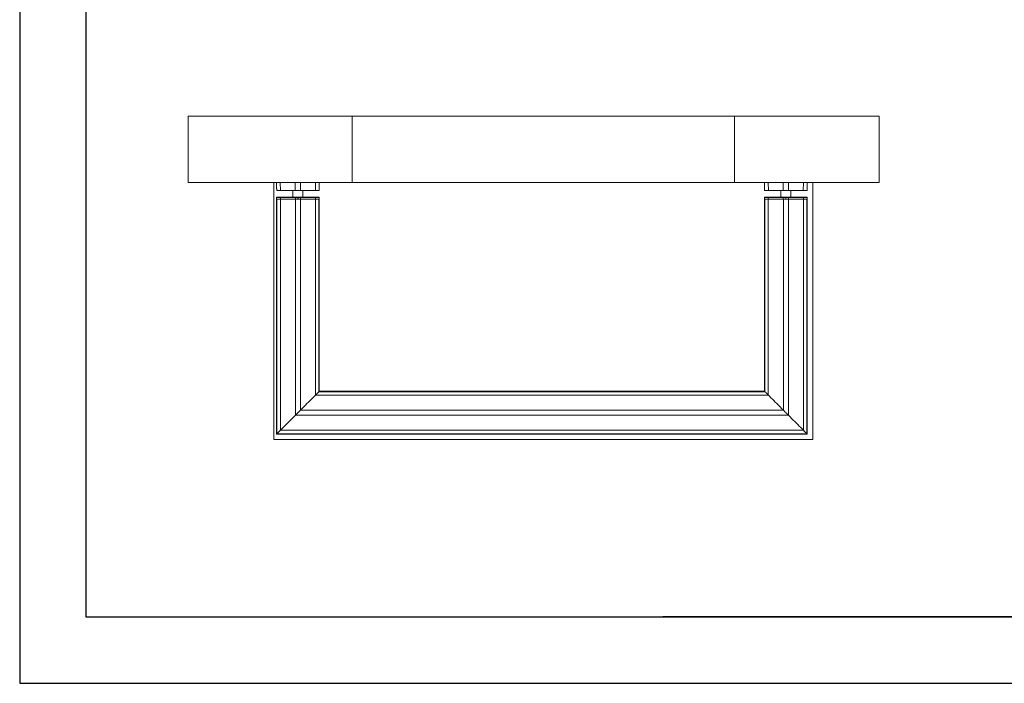
# Model space of a CAD drawing. Units: millimetres. Extents: x -4808 to 1132, y 1136 to 5336.
# Drawn here: x -4808 to -1838, y 1136 to 3137 of the extents above; entities that cross this region are included whole.
import ezdxf

# ---------------------------------------------------------------- set-up
doc = ezdxf.new("R2010")
doc.units = ezdxf.units.MM
doc.layers.get('0').update_dxf_attribs({"lineweight": 15})
doc.layers.add('CAJETIN', color=7, linetype='Continuous')
doc.layers.add('Grosor 0', color=7, linetype='Continuous', lineweight=0)

msp = doc.modelspace()

# ---------------------------------------------------------------- linework, layer by layer
for p, q in [((-4033.063, 2646.131), (-3904.063, 2646.131)), ((-2561.183, 2646.131), (-2433.231, 2646.131)), ((-2561.183, 2646.131), (-2432.183, 2646.131)), ((-2561.863, 2016.373), (-2560.983, 2016.373)), ((-2504.623, 1960.013), (-2504.673, 1960.063)), ((-2432.863, 1887.373), (-2431.983, 1887.373))]:
    msp.add_line(p, q)
at = {"color": 7, "linetype": 'Continuous', "lineweight": 15}
for p, q in [((-4021.276, 2622.118), (-4021.629, 2646.131)), ((-3915.851, 2622.118), (-3915.498, 2646.131)), ((-2549.396, 2622.118), (-2549.749, 2646.131)), ((-2443.971, 2622.118), (-2443.618, 2646.131)), ((-4032.434, 2622.118), (-4021.276, 2622.118)), ((-4020.995, 2621.631), (-4031.935, 2621.631)), ((-4021.276, 2622.118), (-3976.301, 2622.118)), ((-3976.223, 2621.631), (-4020.995, 2621.631)), ((-3983.563, 2601.631), (-3983.563, 2621.631)), ((-3976.301, 2622.118), (-3960.826, 2622.118)), ((-3960.903, 2621.631), (-3976.223, 2621.631)), ((-3916.132, 2621.631), (-3960.903, 2621.631)), ((-3960.826, 2622.118), (-3915.851, 2622.118)), ((-3953.563, 2601.631), (-3953.563, 2621.631)), ((-3905.192, 2621.631), (-3916.132, 2621.631)), ((-3915.851, 2622.118), (-3904.692, 2622.118)), ((-2560.554, 2622.118), (-2549.396, 2622.118)), ((-2549.115, 2621.631), (-2560.055, 2621.631)), ((-2549.396, 2622.118), (-2504.421, 2622.118)), ((-2504.343, 2621.631), (-2549.115, 2621.631)), ((-2511.683, 2601.631), (-2511.683, 2621.631)), ((-2504.421, 2622.118), (-2488.946, 2622.118)), ((-2489.023, 2621.631), (-2504.343, 2621.631)), ((-2444.252, 2621.631), (-2489.023, 2621.631)), ((-2488.946, 2622.118), (-2443.971, 2622.118)), ((-2481.683, 2601.631), (-2481.683, 2621.631)), ((-2433.312, 2621.631), (-2444.252, 2621.631)), ((-2443.971, 2622.118), (-2432.812, 2622.118)), ((-4032.863, 2595.631), (-4021.429, 2595.631)), ((-4032.863, 2595.631), (-4031.747, 2595.631)), ((-4021.348, 2601.144), (-4032.719, 2601.144)), ((-4032.219, 2601.631), (-4021.067, 2601.631)), ((-4031.747, 1888.488), (-4031.747, 2595.631)), ((-4031.686, 2595.631), (-4031.686, 1888.55)), ((-4031.686, 2595.631), (-4021.429, 2595.631)), ((-4021.348, 2601.144), (-4021.429, 2595.631)), ((-4021.429, 2595.631), (-3976.198, 2595.631)), ((-4021.429, 2595.631), (-4021.429, 1898.807)), ((-4021.429, 2595.631), (-3976.113, 2595.631)), ((-3976.176, 2601.144), (-4021.348, 2601.144)), ((-4021.067, 2601.631), (-3976.099, 2601.631)), ((-3983.563, 2601.631), (-3984.02, 2601.631)), ((-3983.563, 2601.631), (-3984.02, 2601.631)), ((-3976.198, 2595.631), (-3968.563, 2595.631)), ((-3968.563, 2601.144), (-3976.176, 2601.144)), ((-3976.113, 2595.631), (-3976.113, 1944.123)), ((-3976.099, 2601.631), (-3968.563, 2601.631)), ((-3975.913, 2595.631), (-3960.813, 2595.631)), ((-3975.913, 1944.323), (-3975.913, 2595.631)), ((-3968.163, 2601.631), (-3960.628, 2601.631)), ((-3960.551, 2601.144), (-3968.163, 2601.144)), ((-3968.163, 2595.631), (-3960.529, 2595.631)), ((-3960.813, 1959.423), (-3960.813, 2595.631)), ((-3960.628, 2601.631), (-3915.66, 2601.631)), ((-3960.613, 2595.631), (-3960.613, 1959.623)), ((-3960.613, 2595.631), (-3915.298, 2595.631)), ((-3915.379, 2601.144), (-3960.551, 2601.144)), ((-3960.529, 2595.631), (-3915.298, 2595.631)), ((-3952.706, 2601.631), (-3953.563, 2601.631)), ((-3952.706, 2601.631), (-3953.563, 2601.631)), ((-3915.66, 2601.631), (-3904.507, 2601.631)), ((-3915.379, 2601.144), (-3915.298, 2595.631)), ((-3904.008, 2601.144), (-3915.379, 2601.144)), ((-3915.298, 2595.631), (-3903.863, 2595.631)), ((-3915.298, 2595.631), (-3915.298, 2004.938)), ((-3915.298, 2595.631), (-3905.04, 2595.631)), ((-3905.04, 2595.631), (-3905.04, 2015.196)), ((-3904.979, 2015.257), (-3904.979, 2595.631)), ((-3904.979, 2595.631), (-3903.863, 2595.631)), ((-2560.983, 2595.631), (-2549.549, 2595.631)), ((-2560.983, 2595.631), (-2559.867, 2595.631)), ((-2549.468, 2601.144), (-2560.839, 2601.144)), ((-2560.339, 2601.631), (-2549.187, 2601.631)), ((-2559.867, 2015.257), (-2559.867, 2595.631)), ((-2559.806, 2595.631), (-2559.806, 2015.196)), ((-2559.806, 2595.631), (-2549.549, 2595.631)), ((-2549.468, 2601.144), (-2549.549, 2595.631)), ((-2549.549, 2595.631), (-2504.318, 2595.631)), ((-2549.549, 2595.631), (-2549.549, 2004.938)), ((-2549.549, 2595.631), (-2504.233, 2595.631)), ((-2504.296, 2601.144), (-2549.468, 2601.144)), ((-2549.187, 2601.631), (-2504.219, 2601.631)), ((-2511.683, 2601.631), (-2512.14, 2601.631)), ((-2511.683, 2601.631), (-2512.14, 2601.631)), ((-2504.318, 2595.631), (-2496.683, 2595.631)), ((-2496.683, 2601.144), (-2504.296, 2601.144)), ((-2504.233, 2595.631), (-2504.233, 1959.623)), ((-2504.219, 2601.631), (-2496.683, 2601.631)), ((-2504.033, 1959.423), (-2504.033, 2595.631)), ((-2504.033, 2595.631), (-2488.933, 2595.631)), ((-2496.283, 2601.631), (-2488.748, 2601.631)), ((-2488.671, 2601.144), (-2496.283, 2601.144)), ((-2496.283, 2595.631), (-2488.649, 2595.631)), ((-2488.933, 1944.323), (-2488.933, 2595.631)), ((-2488.748, 2601.631), (-2443.78, 2601.631)), ((-2488.733, 2595.631), (-2488.733, 1944.123)), ((-2488.733, 2595.631), (-2443.418, 2595.631)), ((-2443.499, 2601.144), (-2488.671, 2601.144)), ((-2488.649, 2595.631), (-2443.418, 2595.631)), ((-2480.826, 2601.631), (-2481.683, 2601.631)), ((-2480.826, 2601.631), (-2481.683, 2601.631)), ((-2443.78, 2601.631), (-2432.627, 2601.631)), ((-2443.499, 2601.144), (-2443.418, 2595.631)), ((-2432.128, 2601.144), (-2443.499, 2601.144)), ((-2443.418, 2595.631), (-2431.983, 2595.631)), ((-2443.418, 2595.631), (-2443.418, 1898.807)), ((-2443.418, 2595.631), (-2433.16, 2595.631)), ((-2433.16, 2595.631), (-2433.16, 1888.55)), ((-2433.099, 2595.631), (-2431.983, 2595.631)), ((-2433.099, 1888.488), (-2433.099, 2595.631)), ((-3915.298, 2004.938), (-2549.549, 2004.938)), ((-3905.04, 2015.196), (-2559.806, 2015.196)), ((-2559.867, 2015.257), (-3904.979, 2015.257)), ((-3904.539, 2015.697), (-3904.6, 2015.636)), ((-2560.246, 2015.636), (-2560.307, 2015.697)), ((-3976.173, 1944.063), (-3975.913, 1944.323)), ((-3976.113, 1944.123), (-2488.733, 1944.123)), ((-2488.933, 1944.323), (-3975.913, 1944.323)), ((-2504.033, 1959.423), (-3960.813, 1959.423)), ((-3960.613, 1959.623), (-2504.233, 1959.623)), ((-3960.223, 1960.013), (-3960.373, 1959.863)), ((-2504.473, 1959.863), (-2504.623, 1960.013)), ((-2488.933, 1944.323), (-2488.673, 1944.063)), ((-4031.747, 1888.488), (-4031.686, 1888.55)), ((-2433.099, 1888.488), (-4031.747, 1888.488)), ((-4031.686, 1888.55), (-2433.16, 1888.55)), ((-4021.429, 1898.807), (-2443.418, 1898.807)), ((-2433.16, 1888.55), (-2433.099, 1888.488))]:
    msp.add_line(p, q, dxfattribs=at)
at = {"color": 7, "linetype": 'Continuous', "lineweight": 15, "flags": 128}
for points in [[(-4020.995, 2621.631), (-4021.049, 2621.64), (-4021.101, 2621.668), (-4021.148, 2621.712), (-4021.191, 2621.773), (-4021.226, 2621.846), (-4021.252, 2621.931), (-4021.269, 2622.022), (-4021.276, 2622.118)], [(-3915.851, 2622.118), (-3915.858, 2622.022), (-3915.874, 2621.931), (-3915.901, 2621.846), (-3915.936, 2621.773), (-3915.978, 2621.712), (-3916.026, 2621.668), (-3916.078, 2621.64), (-3916.132, 2621.631)], [(-2549.115, 2621.631), (-2549.169, 2621.64), (-2549.22, 2621.668), (-2549.268, 2621.712), (-2549.311, 2621.773), (-2549.346, 2621.846), (-2549.372, 2621.931), (-2549.389, 2622.022), (-2549.396, 2622.118)], [(-2443.971, 2622.118), (-2443.978, 2622.022), (-2443.994, 2621.931), (-2444.021, 2621.846), (-2444.056, 2621.773), (-2444.098, 2621.712), (-2444.146, 2621.668), (-2444.198, 2621.64), (-2444.252, 2621.631)], [(-4021.067, 2601.631), (-4021.121, 2601.622), (-4021.173, 2601.594), (-4021.221, 2601.549), (-4021.263, 2601.489), (-4021.298, 2601.416), (-4021.324, 2601.332), (-4021.341, 2601.24), (-4021.348, 2601.144)], [(-3915.379, 2601.144), (-3915.385, 2601.24), (-3915.402, 2601.332), (-3915.429, 2601.416), (-3915.464, 2601.489), (-3915.506, 2601.549), (-3915.554, 2601.594), (-3915.606, 2601.622), (-3915.66, 2601.631)], [(-2549.468, 2601.144), (-2549.461, 2601.24), (-2549.444, 2601.332), (-2549.418, 2601.416), (-2549.383, 2601.489), (-2549.341, 2601.549), (-2549.293, 2601.594), (-2549.241, 2601.622), (-2549.187, 2601.631)], [(-2443.78, 2601.631), (-2443.726, 2601.622), (-2443.674, 2601.594), (-2443.626, 2601.549), (-2443.584, 2601.489), (-2443.549, 2601.416), (-2443.522, 2601.332), (-2443.505, 2601.24), (-2443.499, 2601.144)], [(-3960.173, 1960.063), (-3955.364, 1964.871), (-3950.572, 1969.663), (-3945.815, 1974.421), (-3941.108, 1979.128), (-3936.468, 1983.768), (-3931.914, 1988.322), (-3927.459, 1992.776), (-3923.122, 1997.114), (-3918.916, 2001.32), (-3914.858, 2005.378)], [(-3914.858, 2005.378), (-3912.534, 2007.701), (-3910.424, 2009.811), (-3908.554, 2011.682), (-3906.947, 2013.289), (-3905.624, 2014.612), (-3904.6, 2015.636)], [(-3903.863, 2016.373), (-3903.921, 2016.315), (-3904.539, 2015.697)], [(-2560.307, 2015.697), (-2560.925, 2016.315), (-2561.298, 2016.688), (-2561.423, 2016.813)], [(-2560.246, 2015.636), (-2559.223, 2014.612), (-2557.899, 2013.289), (-2556.292, 2011.682), (-2554.422, 2009.811), (-2552.312, 2007.701), (-2549.989, 2005.378)], [(-2549.989, 2005.378), (-2545.93, 2001.32), (-2541.725, 1997.114), (-2537.387, 1992.776), (-2532.933, 1988.322), (-2528.378, 1983.768), (-2523.739, 1979.128), (-2519.032, 1974.421), (-2514.274, 1969.663), (-2509.482, 1964.871), (-2504.673, 1960.063)], [(-3976.113, 1944.123), (-3980.922, 1939.314), (-3985.714, 1934.522), (-3990.472, 1929.764), (-3995.179, 1925.057), (-3999.818, 1920.418), (-4004.373, 1915.863), (-4008.827, 1911.409), (-4013.165, 1907.071), (-4017.37, 1902.866), (-4021.429, 1898.807)], [(-3975.913, 1944.323), (-3973.437, 1946.799), (-3970.912, 1949.324), (-3968.363, 1951.873), (-3968.143, 1952.093)], [(-3960.373, 1959.863), (-3962.849, 1957.386), (-3965.374, 1954.862), (-3967.923, 1952.313), (-3968.143, 1952.093)], [(-2496.703, 1952.093), (-2496.923, 1952.313), (-2499.472, 1954.862), (-2501.997, 1957.386), (-2504.473, 1959.863)], [(-2496.703, 1952.093), (-2496.483, 1951.873), (-2493.934, 1949.324), (-2491.409, 1946.799), (-2488.933, 1944.323)], [(-2443.418, 1898.807), (-2447.476, 1902.866), (-2451.682, 1907.071), (-2456.019, 1911.409), (-2460.474, 1915.863), (-2465.028, 1920.418), (-2469.668, 1925.057), (-2474.375, 1929.764), (-2479.132, 1934.522), (-2483.924, 1939.314), (-2488.733, 1944.123)], [(-4032.863, 1887.373), (-4032.738, 1887.497), (-4032.365, 1887.871), (-4031.747, 1888.488)], [(-4021.429, 1898.807), (-4023.752, 1896.484), (-4025.862, 1894.374), (-4027.732, 1892.504), (-4029.339, 1890.897), (-4030.663, 1889.573), (-4031.686, 1888.55)], [(-2433.16, 1888.55), (-2434.184, 1889.573), (-2435.507, 1890.897), (-2437.114, 1892.504), (-2438.984, 1894.374), (-2441.094, 1896.484), (-2443.418, 1898.807)], [(-2433.099, 1888.488), (-2432.481, 1887.871), (-2432.108, 1887.497), (-2431.983, 1887.373)]]:
    msp.add_lwpolyline(points, dxfattribs=at)
at = {"color": 7, "linetype": 'Continuous', "lineweight": 15}
for centre, start, end in [((-4031.935, 2622.131), 181.5, 270), ((-3905.192, 2622.131), 270, 358.5), ((-2560.055, 2622.131), 181.5, 270), ((-2433.312, 2622.131), 270, 358.5), ((-4032.219, 2601.131), 90, 178.5), ((-3904.507, 2601.131), 1.5, 90), ((-2560.339, 2601.131), 90, 178.5), ((-2432.627, 2601.131), 1.5, 90)]:
    msp.add_arc(centre, 0.5, start, end, dxfattribs=at)
for points in [[(-4033.063, 2646.131), (-4032.434, 2622.118)], [(-3976.301, 2622.118), (-3976.398, 2646.131)], [(-3960.826, 2622.118), (-3960.729, 2646.131)], [(-3904.692, 2622.118), (-3904.063, 2646.131)], [(-2561.183, 2646.131), (-2560.554, 2622.118)], [(-2504.421, 2622.118), (-2504.518, 2646.131)], [(-2488.946, 2622.118), (-2488.849, 2646.131)], [(-2432.812, 2622.118), (-2432.183, 2646.131)], [(-4032.719, 2601.144), (-4032.863, 2595.631)], [(-4032.863, 2595.631), (-4032.863, 1887.373)], [(-3976.176, 2601.144), (-3976.198, 2595.631)], [(-3960.551, 2601.144), (-3960.529, 2595.631)], [(-3903.863, 2595.631), (-3904.008, 2601.144)], [(-3903.863, 2016.373), (-3903.863, 2595.631)], [(-2560.839, 2601.144), (-2560.983, 2595.631)], [(-2560.983, 2595.631), (-2560.983, 2016.373)], [(-2504.296, 2601.144), (-2504.318, 2595.631)], [(-2488.671, 2601.144), (-2488.649, 2595.631)], [(-2431.983, 2595.631), (-2432.128, 2601.144)], [(-2431.983, 1887.373), (-2431.983, 2595.631)], [(-2561.863, 2016.373), (-3903.863, 2016.373)], [(-4032.863, 1887.373), (-2432.863, 1887.373)]]:
    msp.add_open_spline(points, degree=1, dxfattribs=at)
for points, knots in [([(-3976.301, 2622.118), (-3976.3, 2622.062), (-3976.298, 2621.951), (-3976.284, 2621.805), (-3976.264, 2621.695), (-3976.243, 2621.641), (-3976.229, 2621.632), (-3976.224, 2621.631), (-3976.223, 2621.631)], [0, 0, 0, 0, 0.21511901, 0.43030186, 0.64650877, 0.86523104, 0.98958771, 1, 1, 1, 1]), ([(-3960.826, 2622.118), (-3960.827, 2622.062), (-3960.829, 2621.951), (-3960.842, 2621.805), (-3960.862, 2621.695), (-3960.884, 2621.641), (-3960.898, 2621.632), (-3960.903, 2621.631), (-3960.903, 2621.631)], [0, 0, 0, 0, 0.21511901, 0.43030186, 0.64650877, 0.86523104, 0.98958771, 1, 1, 1, 1]), ([(-2504.421, 2622.118), (-2504.42, 2622.062), (-2504.418, 2621.951), (-2504.404, 2621.805), (-2504.384, 2621.695), (-2504.363, 2621.641), (-2504.349, 2621.632), (-2504.344, 2621.631), (-2504.343, 2621.631)], [0, 0, 0, 0, 0.21511898, 0.43030181, 0.6465087, 0.86523093, 0.9895994, 1, 1, 1, 1]), ([(-2488.946, 2622.118), (-2488.947, 2622.062), (-2488.949, 2621.951), (-2488.962, 2621.805), (-2488.982, 2621.695), (-2489.004, 2621.641), (-2489.017, 2621.632), (-2489.023, 2621.631), (-2489.023, 2621.631)], [0, 0, 0, 0, 0.21511901, 0.43030186, 0.64650877, 0.86523104, 0.98958771, 1, 1, 1, 1]), ([(-3976.176, 2601.144), (-3976.175, 2601.2), (-3976.173, 2601.311), (-3976.159, 2601.457), (-3976.139, 2601.568), (-3976.118, 2601.621), (-3976.104, 2601.631), (-3976.099, 2601.631), (-3976.099, 2601.631)], [0, 0, 0, 0, 0.21517537, 0.43042054, 0.64667873, 0.86542875, 0.98952541, 1, 1, 1, 1]), ([(-3968.563, 2601.631), (-3968.563, 2601.627), (-3968.563, 2601.617), (-3968.563, 2601.539), (-3968.563, 2601.43), (-3968.563, 2601.3), (-3968.563, 2601.206), (-3968.563, 2601.147), (-3968.563, 2601.144)], [0, 0, 0, 0, 0.19737358, 0.415636, 0.63400612, 0.77069824, 0.98883484, 1, 1, 1, 1]), ([(-3968.563, 2595.631), (-3968.563, 2595.867), (-3968.563, 2597.704), (-3968.563, 2599.542), (-3968.563, 2601.144)], [0, 0, 0, 0, 0.12809749, 1, 1, 1, 1]), ([(-3968.163, 2601.144), (-3968.163, 2601.168), (-3968.163, 2601.227), (-3968.163, 2601.338), (-3968.163, 2601.466), (-3968.163, 2601.574), (-3968.163, 2601.625), (-3968.163, 2601.629), (-3968.163, 2601.631)], [0, 0, 0, 0, 0.09339123, 0.22989967, 0.44816708, 0.66632868, 0.88445244, 1, 1, 1, 1]), ([(-3968.163, 2601.144), (-3968.163, 2599.542), (-3968.163, 2597.704), (-3968.163, 2595.867), (-3968.163, 2595.631)], [0, 0, 0, 0, 0.87190251, 1, 1, 1, 1]), ([(-3960.551, 2601.144), (-3960.552, 2601.2), (-3960.554, 2601.311), (-3960.568, 2601.457), (-3960.587, 2601.568), (-3960.608, 2601.621), (-3960.622, 2601.631), (-3960.628, 2601.631), (-3960.628, 2601.631)], [0, 0, 0, 0, 0.21517287, 0.43041554, 0.64667122, 0.8654187, 0.98951392, 1, 1, 1, 1]), ([(-2504.219, 2601.631), (-2504.219, 2601.631), (-2504.224, 2601.631), (-2504.238, 2601.621), (-2504.259, 2601.568), (-2504.279, 2601.457), (-2504.293, 2601.311), (-2504.295, 2601.2), (-2504.296, 2601.144)], [0, 0, 0, 0, 0.01047459, 0.13457125, 0.35332127, 0.56957946, 0.78482463, 1, 1, 1, 1]), ([(-2496.683, 2601.631), (-2496.683, 2601.626), (-2496.683, 2601.617), (-2496.683, 2601.537), (-2496.683, 2601.414), (-2496.683, 2601.274), (-2496.683, 2601.181), (-2496.683, 2601.144)], [0, 0, 0, 0, 0.20014713, 0.41845283, 0.63665272, 0.8550945, 1, 1, 1, 1]), ([(-2496.683, 2595.631), (-2496.683, 2595.867), (-2496.683, 2597.704), (-2496.683, 2599.542), (-2496.683, 2601.144)], [0, 0, 0, 0, 0.12809749, 1, 1, 1, 1]), ([(-2496.283, 2601.144), (-2496.283, 2601.146), (-2496.283, 2601.204), (-2496.283, 2601.318), (-2496.283, 2601.465), (-2496.283, 2601.573), (-2496.283, 2601.625), (-2496.283, 2601.629), (-2496.283, 2601.631)], [0, 0, 0, 0, 0.00837549, 0.2266887, 0.44498027, 0.66321741, 0.88163671, 1, 1, 1, 1]), ([(-2496.283, 2601.144), (-2496.283, 2599.542), (-2496.283, 2597.704), (-2496.283, 2595.867), (-2496.283, 2595.631)], [0, 0, 0, 0, 0.87190251, 1, 1, 1, 1]), ([(-2488.748, 2601.631), (-2488.748, 2601.631), (-2488.742, 2601.631), (-2488.728, 2601.621), (-2488.707, 2601.568), (-2488.688, 2601.457), (-2488.674, 2601.311), (-2488.672, 2601.2), (-2488.671, 2601.144)], [0, 0, 0, 0, 0.01048608, 0.1345813, 0.35332878, 0.56958446, 0.78482713, 1, 1, 1, 1])]:
    msp.add_open_spline(points, degree=3, knots=knots, dxfattribs=at)
at = {"layer": 'CAJETIN'}
for p, q in [((-4807.698, 5335.856), (-4807.698, 1135.856)), ((-4607.698, 5135.856), (-4607.698, 1335.856)), ((-4607.698, 1335.856), (932.302, 1335.856)), ((932.302, 1335.856), (-2867.698, 1335.856)), ((-4807.698, 1135.856), (1132.302, 1135.856))]:
    msp.add_line(p, q, dxfattribs=at)
at = {"layer": 'Grosor 0'}
for p, q in [((-3804.342, 2846.131), (-4299.583, 2846.131)), ((-4299.583, 2646.131), (-4299.583, 2846.131)), ((-2651.432, 2846.131), (-3804.342, 2846.131)), ((-3804.342, 2646.131), (-3804.342, 2846.131)), ((-2215.03, 2846.131), (-2651.432, 2846.131)), ((-2651.432, 2646.131), (-2651.432, 2846.131)), ((-2215.03, 2646.131), (-2215.03, 2846.131)), ((-4299.583, 2646.131), (-3804.342, 2646.131)), ((-4040.745, 2646.131), (-4040.745, 1871.451)), ((-3804.342, 2646.131), (-2651.432, 2646.131)), ((-2651.432, 2646.131), (-2215.03, 2646.131)), ((-2415.03, 1871.451), (-2415.03, 2646.131)), ((-4040.745, 1871.451), (-2415.03, 1871.451))]:
    msp.add_line(p, q, dxfattribs=at)

doc.saveas('drawing.dxf')
